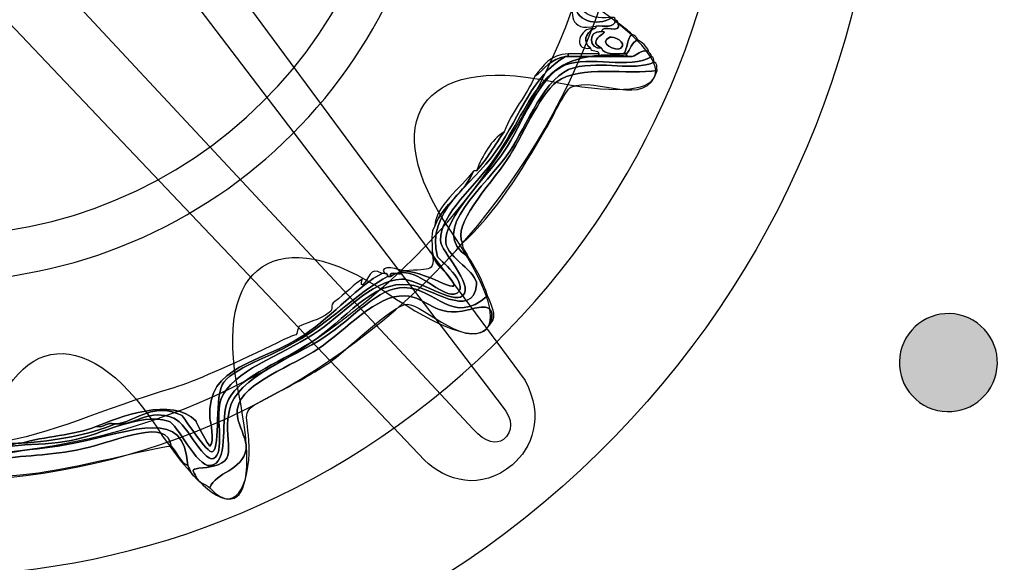
# Model space of a CAD drawing. Extents: x 0 to 19, y 0 to 1.7.
# Drawn here: x 8.9 to 9.2, y 0.5 to 0.7 of the extents above; entities that cross this region are included whole.
import ezdxf

# ---------------------------------------------------------------- set-up
doc = ezdxf.new("R2010")
doc.units = 0
doc.header["$MEASUREMENT"] = 0
doc.layers.add('GRAY', color=7, linetype='CONTINUOUS')
doc.layers.add('HARDWARE', color=7, linetype='CONTINUOUS')

# ---------------------------------------------------------------- blocks, each defined once
blk = doc.blocks.new('BLOCK_363')
at = {"layer": 'HARDWARE', "color": 7}
for points in [[(8.66292, 0.53786), (8.7663, 0.41463), (8.94998, 0.39857), (9.07317, 0.50194), (9.19638, 0.60532), (9.21244, 0.78898), (9.10905, 0.9122), (9.00569, 1.03538), (8.82203, 1.05145), (8.69883, 0.94808), (8.57563, 0.8447), (8.55956, 0.66102), (8.66292, 0.53786)], [(8.69692, 0.56635), (8.61001, 0.66992), (8.62423, 0.82491), (8.72865, 0.91253), (8.83307, 1.00015), (8.98817, 0.98723), (9.07508, 0.88366), (9.16198, 0.7801), (9.14779, 0.62508), (9.04337, 0.53748), (8.93894, 0.44984), (8.78382, 0.46278), (8.69692, 0.56635)]]:
    blk.add_open_spline(points, degree=3, knots=[0, 0, 0, 0, 1, 1, 1, 2, 2, 2, 3, 3, 3, 4, 4, 4, 4], dxfattribs=at)
blk = doc.blocks.new('BLOCK_365')
at = {"layer": 'HARDWARE', "color": 7}
for points, knots in [([(9.08405, 0.66071), (9.08294, 0.65332), (9.08662, 0.65073), (9.09346, 0.6513), (9.09374, 0.6513), (9.09403, 0.6513), (9.09431, 0.6513), (9.08904, 0.64832), (9.08278, 0.65017), (9.08234, 0.65644), (9.08304, 0.65743), (9.08346, 0.65873), (9.0832, 0.66071), (9.08347, 0.66071), (9.08375, 0.66071), (9.08405, 0.66071)], [0, 0, 0, 0, 1, 1, 1, 2, 2, 2, 3, 3, 3, 4, 4, 4, 5, 5, 5, 5]), ([(9.09516, 0.65042), (9.09505, 0.64799), (9.09159, 0.64887), (9.08918, 0.64871), (9.08065, 0.64663), (9.08161, 0.65339), (9.08234, 0.65644), (9.08278, 0.65017), (9.08904, 0.64832), (9.09431, 0.6513), (9.09505, 0.65145), (9.09511, 0.65095), (9.09516, 0.65042)], [0, 0, 0, 0, 1, 1, 1, 2, 2, 2, 3, 3, 3, 4, 4, 4, 4]), ([(9.08747, 0.64186), (9.085, 0.64374), (9.08605, 0.64643), (9.08832, 0.64785), (9.08885, 0.64788), (9.08934, 0.64799), (9.08918, 0.64871), (9.09159, 0.64887), (9.09505, 0.64799), (9.09516, 0.65042), (9.0959, 0.65059), (9.09597, 0.65009), (9.09603, 0.64958), (9.09724, 0.64579), (9.0909, 0.64955), (9.09089, 0.64699), (9.08649, 0.64737), (9.087, 0.64138), (9.09089, 0.64186), (9.09177, 0.63988), (9.09482, 0.64007), (9.09773, 0.64015), (9.09802, 0.64015), (9.09831, 0.64015), (9.09859, 0.64015), (9.09859, 0.63987), (9.09859, 0.63955), (9.09859, 0.6393), (9.09574, 0.6393), (9.09289, 0.6393), (9.09004, 0.6393), (9.09004, 0.63955), (9.09004, 0.63987), (9.09004, 0.64015), (9.09003, 0.64157), (9.08765, 0.64062), (9.08747, 0.64186)], [0, 0, 0, 0, 1, 1, 1, 2, 2, 2, 3, 3, 3, 4, 4, 4, 5, 5, 5, 6, 6, 6, 7, 7, 7, 8, 8, 8, 9, 9, 9, 10, 10, 10, 11, 11, 11, 12, 12, 12, 12]), ([(9.09089, 0.64186), (9.08552, 0.64464), (9.09439, 0.64697), (9.09089, 0.64699), (9.0909, 0.64955), (9.09724, 0.64579), (9.09603, 0.64958), (9.0976, 0.64859), (9.09892, 0.64733), (9.10031, 0.64615), (9.09864, 0.64495), (9.09902, 0.64172), (9.09773, 0.64015), (9.09482, 0.64007), (9.09177, 0.63988), (9.09089, 0.64186)], [0, 0, 0, 0, 1, 1, 1, 2, 2, 2, 3, 3, 3, 4, 4, 4, 5, 5, 5, 5]), ([(9.08747, 0.64186), (9.08145, 0.64122), (9.08455, 0.64851), (9.08832, 0.64785), (9.08605, 0.64643), (9.085, 0.64374), (9.08747, 0.64186)], [0, 0, 0, 0, 1, 1, 1, 2, 2, 2, 2]), ([(9.09089, 0.64186), (9.087, 0.64138), (9.08649, 0.64737), (9.09089, 0.64699), (9.09439, 0.64697), (9.08552, 0.64464), (9.09089, 0.64186)], [0, 0, 0, 0, 1, 1, 1, 2, 2, 2, 2]), ([(9.09773, 0.64015), (9.09902, 0.64172), (9.09864, 0.64495), (9.10031, 0.64615), (9.10107, 0.64577), (9.10183, 0.64539), (9.102, 0.64441), (9.10012, 0.64376), (9.09987, 0.64144), (9.09859, 0.64015), (9.09831, 0.64015), (9.09802, 0.64015), (9.09773, 0.64015)], [0, 0, 0, 0, 1, 1, 1, 2, 2, 2, 3, 3, 3, 4, 4, 4, 4]), ([(9.09346, 0.64528), (9.09431, 0.64564), (9.09909, 0.64376), (9.09688, 0.64186), (9.09547, 0.64067), (9.08943, 0.6436), (9.09346, 0.64528)], [0, 0, 0, 0, 1, 1, 1, 2, 2, 2, 2]), ([(9.09688, 0.64186), (9.09909, 0.64376), (9.09431, 0.64564), (9.09346, 0.64528), (9.08943, 0.6436), (9.09547, 0.64067), (9.09688, 0.64186)], [0, 0, 0, 0, 1, 1, 1, 2, 2, 2, 2]), ([(9.10543, 0.64099), (9.10274, 0.64141), (9.1021, 0.63977), (9.10031, 0.6393), (9.09973, 0.6393), (9.09916, 0.6393), (9.09859, 0.6393), (9.09859, 0.63955), (9.09859, 0.63987), (9.09859, 0.64015), (9.09987, 0.64144), (9.10012, 0.64376), (9.102, 0.64441), (9.10353, 0.64366), (9.10467, 0.64252), (9.10543, 0.64099)], [0, 0, 0, 0, 1, 1, 1, 2, 2, 2, 3, 3, 3, 4, 4, 4, 5, 5, 5, 5]), ([(8.87872, 0.49357), (8.88873, 0.49365), (8.88603, 0.50755), (8.89241, 0.51413), (8.8979, 0.51982), (8.90132, 0.51724), (8.91123, 0.52017), (8.91152, 0.52017), (8.9118, 0.52017), (8.91208, 0.52017), (8.92301, 0.52091), (8.93286, 0.52276), (8.94117, 0.52614), (8.94146, 0.52614), (8.94174, 0.52614), (8.94202, 0.52614), (8.94792, 0.52588), (8.95128, 0.53103), (8.95913, 0.52787), (8.96351, 0.52611), (8.96881, 0.5127), (8.97197, 0.51587), (8.97471, 0.51862), (8.97184, 0.52908), (8.97368, 0.53385), (8.97692, 0.54224), (8.99238, 0.54738), (9.00191, 0.55358), (9.01142, 0.55973), (9.01969, 0.57027), (9.02929, 0.57072), (9.0339, 0.57095), (9.04536, 0.56284), (9.04812, 0.56558), (9.05179, 0.56925), (9.04138, 0.57902), (9.04127, 0.58271), (9.04102, 0.59059), (9.05246, 0.5998), (9.05838, 0.60843), (9.07041, 0.62595), (9.07166, 0.64284), (9.10031, 0.6393), (9.1021, 0.63977), (9.10274, 0.64141), (9.10543, 0.64099), (9.10559, 0.64031), (9.1063, 0.64015), (9.10629, 0.6393), (9.09951, 0.63521), (9.08714, 0.63963), (9.07977, 0.63672), (9.07169, 0.63352), (9.06629, 0.61818), (9.06095, 0.61013), (9.0559, 0.60257), (9.04201, 0.58949), (9.04299, 0.58185), (9.04358, 0.57718), (9.05278, 0.57301), (9.05239, 0.56901), (9.05132, 0.55801), (9.03769, 0.56826), (9.03186, 0.56901), (9.01997, 0.57046), (9.01208, 0.55804), (9.00106, 0.55101), (8.99096, 0.54457), (8.97792, 0.54009), (8.9754, 0.53215), (8.97346, 0.52606), (8.97635, 0.51392), (8.97026, 0.51328), (8.96624, 0.51286), (8.96024, 0.52614), (8.95743, 0.52702), (8.94864, 0.52968), (8.93707, 0.52287), (8.92748, 0.521), (8.91725, 0.519), (8.90464, 0.52066), (8.89668, 0.51587), (8.88783, 0.51051), (8.89044, 0.49421), (8.87957, 0.49185), (8.87874, 0.49188), (8.87891, 0.49289), (8.87872, 0.49357)], [0, 0, 0, 0, 1, 1, 1, 2, 2, 2, 3, 3, 3, 4, 4, 4, 5, 5, 5, 6, 6, 6, 7, 7, 7, 8, 8, 8, 9, 9, 9, 10, 10, 10, 11, 11, 11, 12, 12, 12, 13, 13, 13, 14, 14, 14, 15, 15, 15, 16, 16, 16, 17, 17, 17, 18, 18, 18, 19, 19, 19, 20, 20, 20, 21, 21, 21, 22, 22, 22, 23, 23, 23, 24, 24, 24, 25, 25, 25, 26, 26, 26, 27, 27, 27, 28, 28, 28, 29, 29, 29, 29]), ([(9.10031, 0.6393), (9.07166, 0.64284), (9.07041, 0.62595), (9.05838, 0.60843), (9.05246, 0.5998), (9.04102, 0.59059), (9.04127, 0.58271), (9.04138, 0.57902), (9.05179, 0.56925), (9.04812, 0.56558), (9.04536, 0.56284), (9.0339, 0.57095), (9.02929, 0.57072), (9.01969, 0.57027), (9.01142, 0.55973), (9.00191, 0.55358), (8.99238, 0.54738), (8.97692, 0.54224), (8.97368, 0.53385), (8.97184, 0.52908), (8.97471, 0.51862), (8.97197, 0.51587), (8.96881, 0.5127), (8.96351, 0.52611), (8.95913, 0.52787), (8.95128, 0.53103), (8.94792, 0.52588), (8.94202, 0.52614), (8.94794, 0.52741), (8.95314, 0.53286), (8.9617, 0.52871), (8.96201, 0.52856), (8.96957, 0.51663), (8.97112, 0.51758), (8.97371, 0.51917), (8.97142, 0.53513), (8.97454, 0.53899), (8.97857, 0.54403), (8.99107, 0.54735), (9.00021, 0.55358), (9.0109, 0.56085), (9.01687, 0.56714), (9.02502, 0.57157), (9.0253, 0.57157), (9.02559, 0.57157), (9.02588, 0.57157), (9.03278, 0.57681), (9.0422, 0.56357), (9.0464, 0.56645), (9.05049, 0.5692), (9.0405, 0.57726), (9.04041, 0.57757), (9.03657, 0.59186), (9.05087, 0.59912), (9.05838, 0.61013), (9.06648, 0.62202), (9.06934, 0.63308), (9.07977, 0.6393), (9.08005, 0.6393), (9.08034, 0.6393), (9.08062, 0.6393), (9.08375, 0.6393), (9.0869, 0.6393), (9.09004, 0.6393), (9.09289, 0.6393), (9.09574, 0.6393), (9.09859, 0.6393), (9.09916, 0.6393), (9.09973, 0.6393), (9.10031, 0.6393)], [0, 0, 0, 0, 1, 1, 1, 2, 2, 2, 3, 3, 3, 4, 4, 4, 5, 5, 5, 6, 6, 6, 7, 7, 7, 8, 8, 8, 9, 9, 9, 10, 10, 10, 11, 11, 11, 12, 12, 12, 13, 13, 13, 14, 14, 14, 15, 15, 15, 16, 16, 16, 17, 17, 17, 18, 18, 18, 19, 19, 19, 20, 20, 20, 21, 21, 21, 22, 22, 22, 23, 23, 23, 23]), ([(9.07036, 0.63329), (9.07294, 0.63642), (9.07505, 0.64003), (9.08062, 0.64015), (9.08062, 0.63987), (9.08062, 0.63955), (9.08062, 0.6393), (9.08034, 0.6393), (9.08005, 0.6393), (9.07977, 0.6393), (9.07521, 0.6387), (9.07345, 0.63532), (9.07036, 0.63329)], [0, 0, 0, 0, 1, 1, 1, 2, 2, 2, 3, 3, 3, 4, 4, 4, 4]), ([(9.08662, 0.64015), (9.08775, 0.64015), (9.0889, 0.64015), (9.09004, 0.64015), (9.09004, 0.63987), (9.09004, 0.63955), (9.09004, 0.6393), (9.0869, 0.6393), (9.08375, 0.6393), (9.08062, 0.6393), (9.08062, 0.63955), (9.08062, 0.63987), (9.08062, 0.64015), (9.08262, 0.64015), (9.08462, 0.64015), (9.08662, 0.64015)], [0, 0, 0, 0, 1, 1, 1, 2, 2, 2, 3, 3, 3, 4, 4, 4, 5, 5, 5, 5]), ([(9.10629, 0.6393), (9.10713, 0.63926), (9.10695, 0.63825), (9.10714, 0.63757), (9.10044, 0.63459), (9.09154, 0.63813), (9.08234, 0.63585), (9.07361, 0.63371), (9.06766, 0.61762), (9.06266, 0.61013), (9.05531, 0.59915), (9.03691, 0.58572), (9.04983, 0.57757), (9.05231, 0.57406), (9.05429, 0.57007), (9.05582, 0.56558), (9.04502, 0.55606), (9.0399, 0.56802), (9.03015, 0.56813), (9.02197, 0.56825), (9.01494, 0.55908), (9.00534, 0.55271), (8.99649, 0.54686), (8.97827, 0.54041), (8.97625, 0.53044), (8.97379, 0.51834), (8.98111, 0.51377), (8.96683, 0.51244), (8.96422, 0.51218), (8.96522, 0.51146), (8.96598, 0.50986), (8.96423, 0.51012), (8.96427, 0.51215), (8.96341, 0.51328), (8.9626, 0.53134), (8.94736, 0.52406), (8.92834, 0.52017), (8.91709, 0.51784), (8.90224, 0.51815), (8.89583, 0.51244), (8.8886, 0.506), (8.88843, 0.49227), (8.88129, 0.4893), (8.88022, 0.48966), (8.87952, 0.49037), (8.87957, 0.49185), (8.89044, 0.49421), (8.88783, 0.51051), (8.89668, 0.51587), (8.90464, 0.52066), (8.91725, 0.519), (8.92748, 0.521), (8.93707, 0.52287), (8.94864, 0.52968), (8.95743, 0.52702), (8.96024, 0.52614), (8.96624, 0.51286), (8.97026, 0.51328), (8.97635, 0.51392), (8.97346, 0.52606), (8.9754, 0.53215), (8.97792, 0.54009), (8.99096, 0.54457), (9.00106, 0.55101), (9.01208, 0.55804), (9.01997, 0.57046), (9.03186, 0.56901), (9.03769, 0.56826), (9.05132, 0.55801), (9.05239, 0.56901), (9.05278, 0.57301), (9.04358, 0.57718), (9.04299, 0.58185), (9.04201, 0.58949), (9.0559, 0.60257), (9.06095, 0.61013), (9.06629, 0.61818), (9.07169, 0.63352), (9.07977, 0.63672), (9.08714, 0.63963), (9.09951, 0.63521), (9.10629, 0.6393)], [0, 0, 0, 0, 1, 1, 1, 2, 2, 2, 3, 3, 3, 4, 4, 4, 5, 5, 5, 6, 6, 6, 7, 7, 7, 8, 8, 8, 9, 9, 9, 10, 10, 10, 11, 11, 11, 12, 12, 12, 13, 13, 13, 14, 14, 14, 15, 15, 15, 16, 16, 16, 17, 17, 17, 18, 18, 18, 19, 19, 19, 20, 20, 20, 21, 21, 21, 22, 22, 22, 23, 23, 23, 24, 24, 24, 25, 25, 25, 26, 26, 26, 27, 27, 27, 27]), ([(9.05239, 0.60414), (9.0557, 0.60769), (9.05814, 0.6121), (9.06095, 0.61616), (9.06333, 0.62263), (9.06778, 0.62701), (9.07036, 0.63329), (9.07345, 0.63532), (9.07521, 0.6387), (9.07977, 0.6393), (9.06934, 0.63308), (9.06648, 0.62202), (9.05838, 0.61013), (9.05087, 0.59912), (9.03657, 0.59186), (9.04041, 0.57757), (9.0405, 0.57726), (9.05049, 0.5692), (9.0464, 0.56645), (9.0422, 0.56357), (9.03278, 0.57681), (9.02588, 0.57157), (9.02526, 0.57389), (9.02991, 0.57098), (9.02929, 0.57328), (9.02958, 0.57328), (9.02987, 0.57328), (9.03015, 0.57328), (9.03782, 0.57293), (9.04981, 0.56394), (9.04384, 0.57157), (9.04122, 0.57494), (9.03994, 0.57444), (9.0387, 0.57928), (9.03887, 0.58196), (9.03812, 0.58558), (9.03956, 0.587), (9.04224, 0.59403), (9.04876, 0.5972), (9.05153, 0.60414), (9.05182, 0.60414), (9.0521, 0.60414), (9.05239, 0.60414)], [0, 0, 0, 0, 1, 1, 1, 2, 2, 2, 3, 3, 3, 4, 4, 4, 5, 5, 5, 6, 6, 6, 7, 7, 7, 8, 8, 8, 9, 9, 9, 10, 10, 10, 11, 11, 11, 12, 12, 12, 13, 13, 13, 14, 14, 14, 14]), ([(9.04812, 0.58185), (9.04799, 0.57974), (9.04946, 0.5792), (9.04983, 0.57757), (9.03691, 0.58572), (9.05531, 0.59915), (9.06266, 0.61013), (9.06766, 0.61762), (9.07361, 0.63371), (9.08234, 0.63585), (9.09154, 0.63813), (9.10044, 0.63459), (9.10714, 0.63757), (9.10815, 0.63744), (9.10787, 0.63603), (9.10801, 0.635), (9.09939, 0.63363), (9.0841, 0.63677), (9.0772, 0.63158), (9.07164, 0.6274), (9.06619, 0.61403), (9.06182, 0.60757), (9.056, 0.59901), (9.04489, 0.58757), (9.04812, 0.58185)], [0, 0, 0, 0, 1, 1, 1, 2, 2, 2, 3, 3, 3, 4, 4, 4, 5, 5, 5, 6, 6, 6, 7, 7, 7, 8, 8, 8, 8]), ([(9.10801, 0.635), (9.10479, 0.62295), (9.08942, 0.63348), (9.08148, 0.62987), (9.07987, 0.62914), (9.07544, 0.61983), (9.07378, 0.617), (9.06621, 0.60402), (9.05783, 0.59054), (9.04812, 0.58185), (9.04489, 0.58757), (9.056, 0.59901), (9.06182, 0.60757), (9.06619, 0.61403), (9.07164, 0.6274), (9.0772, 0.63158), (9.0841, 0.63677), (9.09939, 0.63363), (9.10801, 0.635)], [0, 0, 0, 0, 1, 1, 1, 2, 2, 2, 3, 3, 3, 4, 4, 4, 5, 5, 5, 6, 6, 6, 6]), ([(9.05239, 0.60414), (9.05439, 0.60901), (9.05672, 0.61351), (9.06095, 0.61616), (9.05814, 0.6121), (9.0557, 0.60769), (9.05239, 0.60414)], [0, 0, 0, 0, 1, 1, 1, 2, 2, 2, 2]), ([(9.05153, 0.60414), (9.04876, 0.5972), (9.04224, 0.59403), (9.03956, 0.587), (9.03964, 0.59319), (9.04764, 0.5989), (9.05153, 0.60414)], [0, 0, 0, 0, 1, 1, 1, 2, 2, 2, 2]), ([(9.0387, 0.57928), (9.03994, 0.57444), (9.04122, 0.57494), (9.04384, 0.57157), (9.04981, 0.56394), (9.03782, 0.57293), (9.03015, 0.57328), (9.03866, 0.57396), (9.03967, 0.57293), (9.0387, 0.57928)], [0, 0, 0, 0, 1, 1, 1, 2, 2, 2, 3, 3, 3, 3]), ([(8.90353, 0.52017), (8.92212, 0.52288), (8.93621, 0.53048), (8.95913, 0.53727), (8.96512, 0.53906), (8.97654, 0.54419), (8.98908, 0.55016), (8.99446, 0.55268), (8.99448, 0.55296), (8.99678, 0.55358), (8.99701, 0.55363), (8.99763, 0.55614), (8.99764, 0.55614), (8.99979, 0.55736), (9.00397, 0.55801), (9.00705, 0.56041), (9.00867, 0.56171), (9.00685, 0.56258), (9.00876, 0.56386), (9.01177, 0.56588), (9.01506, 0.56976), (9.01732, 0.57072), (9.01689, 0.57056), (9.01668, 0.5685), (9.01732, 0.56901), (9.01948, 0.57068), (9.01927, 0.5748), (9.0233, 0.57244), (9.0161, 0.56892), (9.00863, 0.5598), (8.99935, 0.55358), (8.986, 0.54458), (8.9691, 0.54445), (8.97026, 0.52787), (8.97032, 0.5269), (8.97187, 0.52086), (8.97026, 0.5193), (8.96999, 0.519), (8.9656, 0.52741), (8.96598, 0.52702), (8.95886, 0.53474), (8.94186, 0.52809), (8.93518, 0.52528), (8.92847, 0.52258), (8.91933, 0.5223), (8.91208, 0.52017), (8.9118, 0.52017), (8.91152, 0.52017), (8.91123, 0.52017), (8.90894, 0.52017), (8.90666, 0.52017), (8.90439, 0.52017), (8.90411, 0.52017), (8.90382, 0.52017), (8.90353, 0.52017)], [0, 0, 0, 0, 1, 1, 1, 2, 2, 2, 3, 3, 3, 4, 4, 4, 5, 5, 5, 6, 6, 6, 7, 7, 7, 8, 8, 8, 9, 9, 9, 10, 10, 10, 11, 11, 11, 12, 12, 12, 13, 13, 13, 14, 14, 14, 15, 15, 15, 16, 16, 16, 17, 17, 17, 18, 18, 18, 18]), ([(9.02929, 0.57328), (9.02991, 0.57098), (9.02526, 0.57389), (9.02588, 0.57157), (9.02559, 0.57157), (9.0253, 0.57157), (9.02502, 0.57157), (9.02497, 0.5721), (9.02489, 0.57259), (9.02416, 0.57244), (9.02153, 0.57556), (9.02991, 0.57364), (9.02929, 0.57328)], [0, 0, 0, 0, 1, 1, 1, 2, 2, 2, 3, 3, 3, 4, 4, 4, 4]), ([(8.93518, 0.52528), (8.94186, 0.52809), (8.95886, 0.53474), (8.96598, 0.52702), (8.9656, 0.52741), (8.96999, 0.519), (8.97026, 0.5193), (8.97187, 0.52086), (8.97032, 0.5269), (8.97026, 0.52787), (8.9691, 0.54445), (8.986, 0.54458), (8.99935, 0.55358), (9.00863, 0.5598), (9.0161, 0.56892), (9.0233, 0.57244), (9.02359, 0.57244), (9.02386, 0.57244), (9.02416, 0.57244), (9.02489, 0.57259), (9.02497, 0.5721), (9.02502, 0.57157), (9.01687, 0.56714), (9.0109, 0.56085), (9.00021, 0.55358), (8.99107, 0.54735), (8.97857, 0.54403), (8.97454, 0.53899), (8.97142, 0.53513), (8.97371, 0.51917), (8.97112, 0.51758), (8.96957, 0.51663), (8.96201, 0.52856), (8.9617, 0.52871), (8.95314, 0.53286), (8.94794, 0.52741), (8.94202, 0.52614), (8.94174, 0.52614), (8.94146, 0.52614), (8.94117, 0.52614), (8.93821, 0.52684), (8.93789, 0.52486), (8.93518, 0.52528)], [0, 0, 0, 0, 1, 1, 1, 2, 2, 2, 3, 3, 3, 4, 4, 4, 5, 5, 5, 6, 6, 6, 7, 7, 7, 8, 8, 8, 9, 9, 9, 10, 10, 10, 11, 11, 11, 12, 12, 12, 13, 13, 13, 14, 14, 14, 14]), ([(9.05582, 0.56558), (9.05648, 0.5636), (9.05922, 0.55934), (9.05667, 0.55699), (9.05884, 0.56414), (9.05277, 0.562), (9.04983, 0.56127), (9.03912, 0.55869), (9.03777, 0.56519), (9.03015, 0.56558), (9.02166, 0.566), (9.01234, 0.55515), (9.00362, 0.54928), (8.9962, 0.54431), (8.98024, 0.53863), (8.97882, 0.53129), (8.97786, 0.52634), (8.98192, 0.52204), (8.98138, 0.51843), (8.98035, 0.51149), (8.97196, 0.51146), (8.97026, 0.50642), (8.96898, 0.50769), (8.96665, 0.50795), (8.96598, 0.50986), (8.96522, 0.51146), (8.96422, 0.51218), (8.96683, 0.51244), (8.98111, 0.51377), (8.97379, 0.51834), (8.97625, 0.53044), (8.97827, 0.54041), (8.99649, 0.54686), (9.00534, 0.55271), (9.01494, 0.55908), (9.02197, 0.56825), (9.03015, 0.56813), (9.0399, 0.56802), (9.04502, 0.55606), (9.05582, 0.56558)], [0, 0, 0, 0, 1, 1, 1, 2, 2, 2, 3, 3, 3, 4, 4, 4, 5, 5, 5, 6, 6, 6, 7, 7, 7, 8, 8, 8, 9, 9, 9, 10, 10, 10, 11, 11, 11, 12, 12, 12, 13, 13, 13, 13]), ([(9.05667, 0.55699), (9.05073, 0.54727), (9.03594, 0.56315), (9.031, 0.563), (9.02656, 0.56287), (9.01177, 0.54818), (9.00705, 0.54499), (9.00139, 0.54123), (8.99471, 0.53764), (8.98737, 0.53385), (8.97984, 0.52996), (8.98155, 0.53025), (8.98224, 0.521), (8.983, 0.51067), (8.97946, 0.4965), (8.97026, 0.50642), (8.97196, 0.51146), (8.98035, 0.51149), (8.98138, 0.51843), (8.98192, 0.52204), (8.97786, 0.52634), (8.97882, 0.53129), (8.98024, 0.53863), (8.9962, 0.54431), (9.00362, 0.54928), (9.01234, 0.55515), (9.02166, 0.566), (9.03015, 0.56558), (9.03777, 0.56519), (9.03912, 0.55869), (9.04983, 0.56127), (9.05277, 0.562), (9.05884, 0.56414), (9.05667, 0.55699)], [0, 0, 0, 0, 1, 1, 1, 2, 2, 2, 3, 3, 3, 4, 4, 4, 5, 5, 5, 6, 6, 6, 7, 7, 7, 8, 8, 8, 9, 9, 9, 10, 10, 10, 11, 11, 11, 11]), ([(8.96341, 0.51328), (8.96094, 0.51454), (8.96012, 0.5174), (8.95829, 0.5193), (8.95721, 0.52823), (8.94254, 0.52104), (8.93091, 0.51843), (8.92137, 0.51629), (8.91176, 0.51653), (8.90439, 0.51499), (8.89438, 0.51293), (8.89454, 0.50456), (8.89069, 0.49786), (8.88769, 0.49264), (8.88344, 0.49146), (8.883, 0.48672), (8.88192, 0.48706), (8.88125, 0.48782), (8.88129, 0.4893), (8.88843, 0.49227), (8.8886, 0.506), (8.89583, 0.51244), (8.90224, 0.51815), (8.91709, 0.51784), (8.92834, 0.52017), (8.94736, 0.52406), (8.9626, 0.53134), (8.96341, 0.51328)], [0, 0, 0, 0, 1, 1, 1, 2, 2, 2, 3, 3, 3, 4, 4, 4, 5, 5, 5, 6, 6, 6, 7, 7, 7, 8, 8, 8, 9, 9, 9, 9]), ([(8.95829, 0.5193), (8.95199, 0.51873), (8.92917, 0.51236), (8.91465, 0.51072), (8.91054, 0.51025), (8.90034, 0.50978), (8.89924, 0.50899), (8.89328, 0.50484), (8.8965, 0.48709), (8.88814, 0.48501), (8.88699, 0.48501), (8.88586, 0.48501), (8.8847, 0.48501), (8.88449, 0.48591), (8.88301, 0.48556), (8.883, 0.48672), (8.88344, 0.49146), (8.88769, 0.49264), (8.89069, 0.49786), (8.89454, 0.50456), (8.89438, 0.51293), (8.90439, 0.51499), (8.91176, 0.51653), (8.92137, 0.51629), (8.93091, 0.51843), (8.94254, 0.52104), (8.95721, 0.52823), (8.95829, 0.5193)], [0, 0, 0, 0, 1, 1, 1, 2, 2, 2, 3, 3, 3, 4, 4, 4, 5, 5, 5, 6, 6, 6, 7, 7, 7, 8, 8, 8, 9, 9, 9, 9]), ([(8.93518, 0.52528), (8.93789, 0.52486), (8.93821, 0.52684), (8.94117, 0.52614), (8.93286, 0.52276), (8.92301, 0.52091), (8.91208, 0.52017), (8.91933, 0.5223), (8.92847, 0.52258), (8.93518, 0.52528)], [0, 0, 0, 0, 1, 1, 1, 2, 2, 2, 3, 3, 3, 3])]:
    blk.add_open_spline(points, degree=3, knots=knots, dxfattribs=at)
blk = doc.blocks.new('BLOCK_364')
at = {"layer": 'HARDWARE', "color": 7}
for points, knots in [([(8.87227, 0.93533), (8.87984, 0.97488), (8.89219, 0.97488), (8.89975, 0.93533), (8.90731, 0.89577), (8.93157, 0.89094), (8.95366, 0.9246), (8.97576, 0.95824), (8.98718, 0.95349), (8.97904, 0.91406), (8.97091, 0.87463), (8.99148, 0.86085), (9.02473, 0.88348), (9.058, 0.90609), (9.06674, 0.89733), (9.04417, 0.864), (9.02159, 0.83067), (9.03533, 0.81007), (9.07471, 0.81821), (9.11407, 0.82636), (9.11882, 0.81491), (9.08523, 0.79278), (9.05164, 0.77064), (9.05647, 0.74635), (9.09595, 0.73877), (9.13543, 0.7312), (9.13543, 0.71882), (9.09595, 0.71125), (9.05647, 0.70367), (9.05164, 0.67938), (9.08523, 0.65724), (9.11882, 0.63509), (9.11407, 0.62366), (9.07471, 0.63181), (9.03533, 0.63996), (9.02159, 0.61933), (9.04417, 0.58602), (9.06674, 0.55269), (9.058, 0.54393), (9.02473, 0.56653), (8.99148, 0.58917), (8.97091, 0.57539), (8.97904, 0.53594), (8.98718, 0.49651), (8.97576, 0.49177), (8.95366, 0.52542), (8.93157, 0.55905), (8.90731, 0.55424), (8.89975, 0.51468), (8.89219, 0.47512), (8.87984, 0.47512), (8.87227, 0.51468), (8.86472, 0.55424), (8.84045, 0.55905), (8.81837, 0.52542), (8.79627, 0.49177), (8.78484, 0.49651), (8.79298, 0.53594), (8.80111, 0.57539), (8.78054, 0.58917), (8.74729, 0.56653), (8.71402, 0.54393), (8.70527, 0.55269), (8.72784, 0.58602), (8.75043, 0.61933), (8.73668, 0.63996), (8.69731, 0.63181), (8.65795, 0.62366), (8.65321, 0.63509), (8.6868, 0.65724), (8.72038, 0.67938), (8.71556, 0.70367), (8.67607, 0.71125), (8.63658, 0.71882), (8.63658, 0.7312), (8.67607, 0.73877), (8.71556, 0.74635), (8.72038, 0.77064), (8.6868, 0.79278), (8.65321, 0.81491), (8.65795, 0.82636), (8.69731, 0.81821), (8.73668, 0.81007), (8.75043, 0.83067), (8.72785, 0.864), (8.70529, 0.89733), (8.71403, 0.90609), (8.74729, 0.88348), (8.78054, 0.86085), (8.80111, 0.87463), (8.79298, 0.91406), (8.78484, 0.95349), (8.79627, 0.95824), (8.81837, 0.9246), (8.84045, 0.89094), (8.86472, 0.89577), (8.87227, 0.93533)], [0, 0, 0, 0, 1, 1, 1, 2, 2, 2, 3, 3, 3, 4, 4, 4, 5, 5, 5, 6, 6, 6, 7, 7, 7, 8, 8, 8, 9, 9, 9, 10, 10, 10, 11, 11, 11, 12, 12, 12, 13, 13, 13, 14, 14, 14, 15, 15, 15, 16, 16, 16, 17, 17, 17, 18, 18, 18, 19, 19, 19, 20, 20, 20, 21, 21, 21, 22, 22, 22, 23, 23, 23, 24, 24, 24, 25, 25, 25, 26, 26, 26, 27, 27, 27, 28, 28, 28, 29, 29, 29, 30, 30, 30, 31, 31, 31, 32, 32, 32, 32]), ([(9.10213, 0.725), (9.10213, 0.60543), (9.00537, 0.50849), (8.886, 0.50849), (8.76664, 0.50849), (8.66989, 0.60543), (8.66989, 0.725), (8.66989, 0.84458), (8.76664, 0.94153), (8.886, 0.94153), (9.00537, 0.94153), (9.10213, 0.84458), (9.10213, 0.725)], [0, 0, 0, 0, 1, 1, 1, 2, 2, 2, 3, 3, 3, 4, 4, 4, 4]), ([(9.09431, 0.725), (9.09431, 0.60974), (9.00105, 0.51632), (8.886, 0.51632), (8.77096, 0.51632), (8.67769, 0.60974), (8.67769, 0.725), (8.67769, 0.84026), (8.77096, 0.9337), (8.886, 0.9337), (9.00105, 0.9337), (9.09431, 0.84026), (9.09431, 0.725)], [0, 0, 0, 0, 1, 1, 1, 2, 2, 2, 3, 3, 3, 4, 4, 4, 4])]:
    blk.add_open_spline(points, degree=3, knots=knots, dxfattribs=at)
at = {"layer": 'HARDWARE'}
blk.add_blockref('BLOCK_365', (0, 0), dxfattribs=at)
blk = doc.blocks.new('BLOCK_366')
at = {"layer": 'HARDWARE', "color": 7}
for points in [[(9.03636, 0.51499), (9.043, 0.50844), (9.05379, 0.50541), (9.06346, 0.51354), (9.06346, 0.51354), (9.06346, 0.51354), (9.06346, 0.51354), (9.06942, 0.51853), (9.07336, 0.52827), (9.06739, 0.53946), (9.06739, 0.53946), (8.92925, 0.72647), (8.92925, 0.72647), (8.91928, 0.73835), (8.90287, 0.73855), (8.89343, 0.73124), (8.89343, 0.73124), (8.87857, 0.71878), (8.87857, 0.71878), (8.86835, 0.70959), (8.86708, 0.69454), (8.87705, 0.68267), (8.87705, 0.68267), (9.03636, 0.51499), (9.03636, 0.51499)], [(9.05141, 0.52448), (9.05514, 0.52016), (9.05862, 0.51982), (9.06066, 0.52128), (9.06066, 0.52128), (9.06066, 0.52128), (9.06066, 0.52128), (9.06367, 0.5238), (9.06375, 0.52737), (9.0603, 0.53159), (9.0603, 0.53159), (8.92072, 0.71483), (8.92072, 0.71483), (8.91288, 0.72418), (8.90903, 0.72095), (8.90345, 0.71625), (8.90345, 0.71625), (8.89593, 0.70995), (8.89593, 0.70995), (8.89088, 0.70516), (8.8854, 0.70336), (8.893, 0.6943), (8.893, 0.6943), (9.05141, 0.52448), (9.05141, 0.52448)]]:
    blk.add_open_spline(points, degree=3, knots=[0, 0, 0, 0, 1, 1, 1, 2, 2, 2, 3, 3, 3, 4, 4, 4, 5, 5, 5, 6, 6, 6, 7, 7, 7, 8, 8, 8, 8], dxfattribs=at)
blk = doc.blocks.new('BLOCK_362')
at = {"layer": 'HARDWARE', "color": 7}
for points in [[(9.04101, 0.725), (9.04101, 0.6394), (8.97161, 0.57), (8.886, 0.57), (8.8004, 0.57), (8.731, 0.6394), (8.731, 0.725), (8.731, 0.8106), (8.8004, 0.88), (8.886, 0.88), (8.97161, 0.88), (9.04101, 0.8106), (9.04101, 0.725)], [(9.02812, 0.725), (9.02812, 0.64714), (8.9645, 0.58404), (8.886, 0.58404), (8.8075, 0.58404), (8.74388, 0.64714), (8.74388, 0.725), (8.74388, 0.80283), (8.8075, 0.86597), (8.886, 0.86597), (8.9645, 0.86597), (9.02812, 0.80283), (9.02812, 0.725)]]:
    blk.add_open_spline(points, degree=3, knots=[0, 0, 0, 0, 1, 1, 1, 2, 2, 2, 3, 3, 3, 4, 4, 4, 4], dxfattribs=at)
at = {"layer": 'HARDWARE'}
for name in ['BLOCK_363', 'BLOCK_364', 'BLOCK_366']:
    blk.add_blockref(name, (0, 0), dxfattribs=at)

msp = doc.modelspace()

# ---------------------------------------------------------------- hatches: boundary and pattern name
at = {"layer": 'GRAY'}
h = msp.add_hatch(color=7, dxfattribs=at)
h.dxf.hatch_style = 2
edge = h.paths.add_edge_path()
edge.add_spline(control_points=[(9.21083, 0.53746), (9.20665, 0.53023), (9.19744, 0.52775), (9.19021, 0.53193), (9.183, 0.53608), (9.18053, 0.54532), (9.18471, 0.55254), (9.18888, 0.55977), (9.1981, 0.56226), (9.20531, 0.55808), (9.21254, 0.5539), (9.215, 0.54469), (9.21083, 0.53746)], knot_values=[0, 0, 0, 0, 1, 1, 1, 2, 2, 2, 3, 3, 3, 4, 4, 4, 4], degree=3, periodic=1)

# ---------------------------------------------------------------- linework, layer by layer
msp.add_open_spline([(9.21083, 0.53746), (9.20665, 0.53023), (9.19744, 0.52775), (9.19021, 0.53193), (9.183, 0.53608), (9.18053, 0.54532), (9.18471, 0.55254), (9.18888, 0.55977), (9.1981, 0.56226), (9.20531, 0.55808), (9.21254, 0.5539), (9.215, 0.54469), (9.21083, 0.53746)], degree=3, knots=[0, 0, 0, 0, 1, 1, 1, 2, 2, 2, 3, 3, 3, 4, 4, 4, 4], dxfattribs=at)

# ---------------------------------------------------------------- block references
at = {"layer": 'HARDWARE'}
msp.add_blockref('BLOCK_362', (0, 0), dxfattribs=at)

doc.saveas('drawing.dxf')
